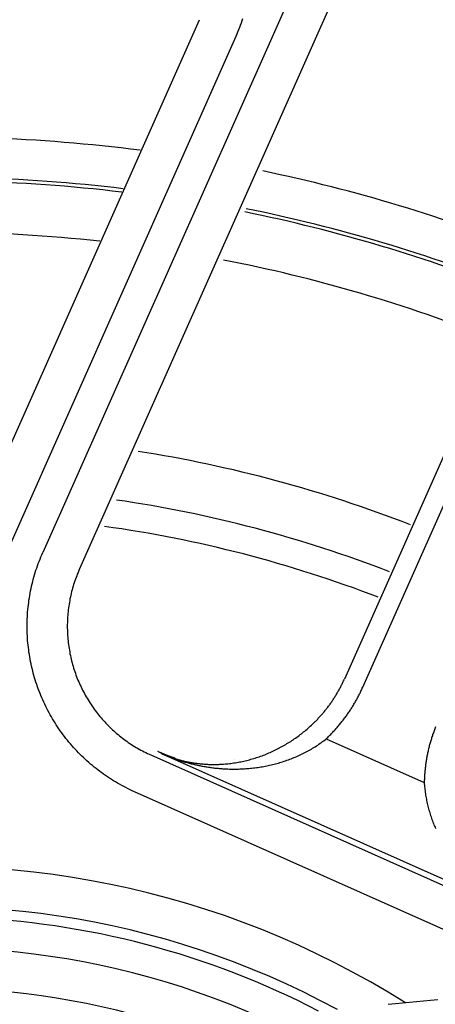
# Model space of a CAD drawing. Extents: x -436 to 2039, y 12 to 4474.
# Drawn here: x 674 to 684, y 2252 to 2276 of the extents above; entities that cross this region are included whole.
import ezdxf

# ---------------------------------------------------------------- set-up
doc = ezdxf.new("R2010")
doc.units = 0
doc.layers.add('本体', color=7, linetype='CONTINUOUS')

msp = doc.modelspace()

# ---------------------------------------------------------------- linework, layer by layer
at = {"layer": '本体', "color": 6, "linetype": 'CONTINUOUS', "flags": 128}
for points in [[(681.138, 2277.268), (674.705, 2262.82)], [(682.052, 2276.862), (675.619, 2262.413)], [(671.671, 2260.492), (678.601, 2276.056)], [(679.514, 2275.649), (679.538, 2275.703), (679.561, 2275.757), (679.583, 2275.812), (679.604, 2275.867), (679.625, 2275.922), (679.645, 2275.977), (679.664, 2276.033), (679.683, 2276.089)], [(672.585, 2260.085), (679.514, 2275.649)], [(685.351, 2266.736), (682.208, 2259.677)], [(686.637, 2253.831), (677.686, 2257.816), (677.689, 2257.815), (677.692, 2257.813), (677.694, 2257.812), (677.697, 2257.811), (677.699, 2257.81), (677.702, 2257.809), (677.705, 2257.808), (677.707, 2257.807), (677.71, 2257.806), (677.712, 2257.805), (677.715, 2257.804), (677.717, 2257.802), (677.72, 2257.801), (677.723, 2257.8), (677.725, 2257.799), (677.728, 2257.798), (677.73, 2257.797), (677.733, 2257.796), (677.736, 2257.795), (677.738, 2257.794), (677.741, 2257.793), (677.743, 2257.792), (677.746, 2257.791), (677.749, 2257.789), (677.751, 2257.788), (677.754, 2257.787), (677.756, 2257.786), (677.759, 2257.785), (677.762, 2257.784), (677.764, 2257.783), (677.767, 2257.782), (677.769, 2257.781), (677.772, 2257.78), (677.775, 2257.779), (677.777, 2257.778), (677.78, 2257.777), (677.782, 2257.776), (677.785, 2257.775), (677.788, 2257.773), (677.79, 2257.772), (677.791, 2257.772), (677.792, 2257.772), (677.793, 2257.771), (677.794, 2257.771), (677.795, 2257.771), (677.796, 2257.77), (677.797, 2257.77), (677.797, 2257.77), (677.798, 2257.769), (677.799, 2257.769), (677.8, 2257.768), (677.801, 2257.768), (677.802, 2257.768), (677.803, 2257.767), (677.804, 2257.767), (677.805, 2257.767), (677.806, 2257.766), (677.807, 2257.766), (677.807, 2257.766), (677.808, 2257.765), (677.809, 2257.765), (677.81, 2257.764), (677.811, 2257.764), (677.812, 2257.764), (677.813, 2257.763), (677.814, 2257.763), (677.815, 2257.763), (677.816, 2257.762), (677.817, 2257.762), (677.817, 2257.762), (677.818, 2257.761), (677.819, 2257.761), (677.82, 2257.761), (677.821, 2257.76), (677.822, 2257.76), (677.823, 2257.759), (677.824, 2257.759), (677.825, 2257.759), (677.826, 2257.758), (677.827, 2257.758), (677.827, 2257.758), (677.828, 2257.757), (677.829, 2257.757), (677.83, 2257.757), (677.831, 2257.756), (677.832, 2257.756), (677.833, 2257.755), (677.834, 2257.755), (677.835, 2257.755), (677.836, 2257.754), (677.837, 2257.754), (677.838, 2257.754), (677.839, 2257.753), (677.84, 2257.753), (677.841, 2257.752), (677.842, 2257.752), (677.843, 2257.752), (677.844, 2257.751), (677.845, 2257.751), (677.846, 2257.751), (677.846, 2257.75), (677.847, 2257.75), (677.848, 2257.75), (677.849, 2257.749), (677.85, 2257.749), (677.851, 2257.748), (677.852, 2257.748), (677.853, 2257.748), (677.854, 2257.747), (677.855, 2257.747), (677.856, 2257.747), (677.857, 2257.746), (677.858, 2257.746), (677.859, 2257.745), (677.86, 2257.745), (677.861, 2257.745), (677.862, 2257.744), (677.863, 2257.744), (677.864, 2257.744), (677.865, 2257.743), (677.867, 2257.742), (677.87, 2257.741), (677.873, 2257.74), (677.876, 2257.739), (677.879, 2257.738), (677.882, 2257.737), (677.885, 2257.736), (677.888, 2257.734), (677.891, 2257.733), (677.894, 2257.732), (677.896, 2257.731), (677.899, 2257.73), (677.902, 2257.729), (677.905, 2257.728), (677.908, 2257.727), (677.911, 2257.726), (677.914, 2257.725), (677.917, 2257.724), (677.92, 2257.723), (677.923, 2257.721), (677.926, 2257.72), (677.929, 2257.719), (677.931, 2257.718), (677.934, 2257.717), (677.937, 2257.716), (677.94, 2257.715), (677.943, 2257.714), (677.946, 2257.713), (677.949, 2257.712), (677.952, 2257.711), (677.955, 2257.71), (677.958, 2257.709), (677.961, 2257.708), (677.964, 2257.707), (677.967, 2257.706), (677.969, 2257.705), (677.972, 2257.704), (677.975, 2257.702), (677.978, 2257.701), (677.981, 2257.7), (678.007, 2257.691), (678.033, 2257.683), (678.058, 2257.674), (678.084, 2257.665), (678.11, 2257.657), (678.136, 2257.649), (678.162, 2257.641), (678.188, 2257.633), (678.214, 2257.625), (678.24, 2257.618), (678.267, 2257.61), (678.293, 2257.603), (678.319, 2257.596), (678.345, 2257.589), (678.372, 2257.582), (678.398, 2257.575), (678.425, 2257.569), (678.451, 2257.562), (678.478, 2257.556), (678.504, 2257.55), (678.531, 2257.544), (678.557, 2257.539), (678.584, 2257.533), (678.611, 2257.528), (678.637, 2257.523), (678.664, 2257.517), (678.691, 2257.513), (678.718, 2257.508), (678.745, 2257.503), (678.771, 2257.499), (678.798, 2257.495), (678.825, 2257.491), (678.852, 2257.487), (678.879, 2257.483), (678.906, 2257.479), (678.933, 2257.476), (678.96, 2257.473), (678.987, 2257.469), (679.014, 2257.467), (679.041, 2257.464), (679.068, 2257.461), (679.095, 2257.459), (679.122, 2257.456), (679.15, 2257.454), (679.177, 2257.452), (679.204, 2257.451), (679.231, 2257.449), (679.258, 2257.448), (679.285, 2257.446), (679.312, 2257.445), (679.35, 2257.444), (679.387, 2257.443), (679.424, 2257.443), (679.462, 2257.443), (679.499, 2257.443), (679.536, 2257.443), (679.573, 2257.444), (679.611, 2257.445), (679.648, 2257.446), (679.685, 2257.448), (679.722, 2257.45), (679.759, 2257.453), (679.797, 2257.455), (679.834, 2257.458), (679.871, 2257.462), (679.908, 2257.465), (679.945, 2257.47), (679.982, 2257.474), (680.019, 2257.479), (680.056, 2257.484), (680.093, 2257.489), (680.13, 2257.495), (680.166, 2257.501), (680.203, 2257.508), (680.24, 2257.515), (680.276, 2257.522), (680.313, 2257.529), (680.349, 2257.537), (680.386, 2257.546), (680.422, 2257.554), (680.458, 2257.563), (680.494, 2257.572), (680.53, 2257.582), (680.566, 2257.592), (680.602, 2257.602), (680.637, 2257.613), (680.673, 2257.624), (680.708, 2257.636), (680.744, 2257.647), (680.779, 2257.66), (680.814, 2257.672), (680.849, 2257.685), (680.884, 2257.698), (680.919, 2257.712), (680.953, 2257.726), (680.988, 2257.74), (681.022, 2257.755), (681.056, 2257.77), (681.09, 2257.785), (681.124, 2257.801), (681.157, 2257.817), (681.191, 2257.834), (681.224, 2257.851), (681.257, 2257.868), (681.29, 2257.885), (681.322, 2257.903), (681.355, 2257.922), (681.387, 2257.941), (681.419, 2257.96), (681.451, 2257.979), (681.483, 2257.999), (681.514, 2258.019), (681.545, 2258.039), (681.576, 2258.06), (681.607, 2258.082), (681.637, 2258.103), (681.667, 2258.125), (681.697, 2258.147), (681.727, 2258.17), (681.756, 2258.193), (681.775, 2258.211), (681.794, 2258.229), (681.813, 2258.248), (681.832, 2258.266), (681.85, 2258.285), (681.869, 2258.303), (681.887, 2258.322), (681.905, 2258.341), (681.923, 2258.361), (681.941, 2258.38), (681.959, 2258.399), (681.977, 2258.419), (681.995, 2258.438), (682.012, 2258.458), (682.03, 2258.478), (682.047, 2258.498), (682.064, 2258.518), (682.081, 2258.538), (682.098, 2258.558), (682.114, 2258.579), (682.131, 2258.599), (682.147, 2258.62), (682.164, 2258.64), (682.18, 2258.661), (682.196, 2258.682), (682.212, 2258.703), (682.227, 2258.724), (682.243, 2258.746), (682.259, 2258.767), (682.274, 2258.788), (682.289, 2258.81), (682.304, 2258.832), (682.319, 2258.853), (682.334, 2258.875), (682.348, 2258.897), (682.363, 2258.919), (682.377, 2258.941), (682.391, 2258.964), (682.405, 2258.986), (682.419, 2259.008), (682.433, 2259.031), (682.446, 2259.053), (682.46, 2259.076), (682.473, 2259.099), (682.486, 2259.122), (682.499, 2259.145), (682.512, 2259.168), (682.525, 2259.191), (682.537, 2259.214), (682.549, 2259.237), (682.562, 2259.261), (682.574, 2259.284), (682.586, 2259.308), (682.597, 2259.331), (682.609, 2259.355), (682.62, 2259.379), (682.632, 2259.402), (682.643, 2259.426), (682.654, 2259.45), (682.665, 2259.474), (685.807, 2266.533)], [(686.41, 2252.684), (676.986, 2256.879), (676.932, 2256.904), (676.879, 2256.929), (676.826, 2256.954), (676.773, 2256.981), (676.721, 2257.008), (676.669, 2257.035), (676.618, 2257.064), (676.566, 2257.093), (676.516, 2257.123), (676.465, 2257.153), (676.415, 2257.184), (676.366, 2257.216), (676.316, 2257.248), (676.268, 2257.281), (676.219, 2257.315), (676.171, 2257.349), (676.124, 2257.384), (676.077, 2257.42), (676.031, 2257.456), (675.985, 2257.493), (675.939, 2257.53), (675.894, 2257.568), (675.849, 2257.607), (675.805, 2257.646), (675.762, 2257.685), (675.719, 2257.726), (675.677, 2257.766), (675.635, 2257.808), (675.593, 2257.85), (675.552, 2257.892), (675.512, 2257.935), (675.472, 2257.979), (675.433, 2258.023), (675.395, 2258.067), (675.357, 2258.112), (675.319, 2258.158), (675.283, 2258.204), (675.246, 2258.25), (675.211, 2258.297), (675.176, 2258.345), (675.142, 2258.393), (675.108, 2258.441), (675.075, 2258.49), (675.042, 2258.539), (675.011, 2258.589), (674.98, 2258.639), (674.949, 2258.689), (674.919, 2258.74), (674.89, 2258.791), (674.862, 2258.843), (674.834, 2258.895), (674.807, 2258.947), (674.78, 2259), (674.755, 2259.053), (674.73, 2259.106), (674.705, 2259.16), (674.682, 2259.214), (674.659, 2259.268), (674.637, 2259.322), (674.615, 2259.377), (674.594, 2259.432), (674.574, 2259.488), (674.555, 2259.543), (674.537, 2259.599), (674.519, 2259.656), (674.502, 2259.712), (674.485, 2259.768), (674.47, 2259.825), (674.455, 2259.882), (674.441, 2259.939), (674.427, 2259.997), (674.415, 2260.054), (674.403, 2260.112), (674.392, 2260.17), (674.381, 2260.228), (674.372, 2260.286), (674.363, 2260.344), (674.355, 2260.403), (674.348, 2260.461), (674.341, 2260.52), (674.335, 2260.578), (674.33, 2260.637), (674.326, 2260.696), (674.323, 2260.755), (674.32, 2260.813), (674.318, 2260.872), (674.317, 2260.931), (674.316, 2260.99), (674.317, 2261.049), (674.318, 2261.108), (674.32, 2261.167), (674.323, 2261.226), (674.326, 2261.284), (674.33, 2261.343), (674.335, 2261.402), (674.341, 2261.46), (674.348, 2261.519), (674.355, 2261.577), (674.363, 2261.636), (674.372, 2261.694), (674.381, 2261.752), (674.392, 2261.81), (674.403, 2261.868), (674.415, 2261.926), (674.427, 2261.983), (674.441, 2262.04), (674.455, 2262.098), (674.47, 2262.155), (674.485, 2262.211), (674.502, 2262.268), (674.519, 2262.324), (674.537, 2262.38), (674.555, 2262.436), (674.575, 2262.492), (674.595, 2262.547), (674.615, 2262.602), (674.637, 2262.657), (674.659, 2262.712), (674.682, 2262.766), (674.705, 2262.82)], [(674.705, 2262.82), (674.706, 2262.82)], [(675.619, 2262.413), (675.6, 2262.371), (675.583, 2262.329), (675.565, 2262.287), (675.549, 2262.244), (675.533, 2262.201), (675.517, 2262.158), (675.502, 2262.115), (675.488, 2262.071), (675.474, 2262.028), (675.46, 2261.984), (675.448, 2261.94), (675.436, 2261.896), (675.424, 2261.851), (675.413, 2261.807), (675.403, 2261.762), (675.393, 2261.718), (675.383, 2261.673), (675.375, 2261.628), (675.367, 2261.583), (675.359, 2261.537), (675.352, 2261.492), (675.346, 2261.447), (675.34, 2261.401), (675.335, 2261.356), (675.331, 2261.31), (675.327, 2261.265), (675.324, 2261.219), (675.321, 2261.173), (675.319, 2261.127), (675.317, 2261.082), (675.316, 2261.036), (675.316, 2260.99), (675.316, 2260.944), (675.317, 2260.898), (675.319, 2260.853), (675.321, 2260.807), (675.324, 2260.761), (675.327, 2260.715), (675.331, 2260.67), (675.335, 2260.624), (675.34, 2260.579), (675.346, 2260.533), (675.352, 2260.488), (675.359, 2260.442), (675.367, 2260.397), (675.375, 2260.352), (675.383, 2260.307), (675.392, 2260.262), (675.402, 2260.217), (675.413, 2260.173), (675.424, 2260.128), (675.435, 2260.084), (675.447, 2260.04), (675.46, 2259.996), (675.473, 2259.952), (675.487, 2259.908), (675.502, 2259.865), (675.517, 2259.821), (675.532, 2259.778), (675.548, 2259.735), (675.565, 2259.693), (675.582, 2259.65), (675.6, 2259.608), (675.619, 2259.566), (675.638, 2259.524), (675.657, 2259.483), (675.677, 2259.442), (675.698, 2259.401), (675.719, 2259.36), (675.74, 2259.32), (675.762, 2259.28), (675.785, 2259.24), (675.808, 2259.2), (675.832, 2259.161), (675.856, 2259.122), (675.881, 2259.083), (675.906, 2259.045), (675.932, 2259.007), (675.958, 2258.97), (675.985, 2258.932), (676.012, 2258.896), (676.039, 2258.859), (676.068, 2258.823), (676.096, 2258.787), (676.125, 2258.752), (676.155, 2258.717), (676.185, 2258.682), (676.215, 2258.648), (676.246, 2258.614), (676.277, 2258.58), (676.309, 2258.547), (676.341, 2258.515), (676.374, 2258.483), (676.407, 2258.451), (676.44, 2258.42), (676.474, 2258.389), (676.509, 2258.358), (676.543, 2258.328), (676.578, 2258.299), (676.614, 2258.27), (676.649, 2258.241), (676.686, 2258.213), (676.722, 2258.185), (676.759, 2258.158), (676.796, 2258.132), (676.834, 2258.105), (676.872, 2258.08), (676.91, 2258.055), (676.949, 2258.03), (676.987, 2258.006), (677.027, 2257.982), (677.066, 2257.959), (677.106, 2257.936), (677.146, 2257.914), (677.187, 2257.893), (677.227, 2257.872), (677.268, 2257.851), (677.309, 2257.831), (677.351, 2257.812), (677.392, 2257.793), (686.816, 2253.597)], [(677.759, 2257.786), (677.761, 2257.785), (677.762, 2257.785), (677.764, 2257.784), (677.766, 2257.783), (677.768, 2257.783), (677.769, 2257.782), (677.771, 2257.781), (677.773, 2257.781), (677.774, 2257.78), (677.776, 2257.779), (677.778, 2257.779), (677.779, 2257.778), (677.781, 2257.777), (677.783, 2257.777), (677.784, 2257.776), (677.786, 2257.775), (677.788, 2257.775), (677.79, 2257.774), (677.791, 2257.773), (677.793, 2257.773), (677.795, 2257.772), (677.796, 2257.771), (677.798, 2257.771), (677.8, 2257.77), (677.801, 2257.769), (677.803, 2257.769), (677.805, 2257.768), (677.807, 2257.767), (677.808, 2257.767), (677.81, 2257.766), (677.812, 2257.766), (677.813, 2257.765), (677.815, 2257.764), (677.817, 2257.764), (677.818, 2257.763), (677.82, 2257.762), (677.822, 2257.762), (677.824, 2257.761), (677.825, 2257.76), (677.827, 2257.76), (677.828, 2257.759), (677.829, 2257.759), (677.83, 2257.759), (677.831, 2257.758), (677.832, 2257.758), (677.833, 2257.758), (677.834, 2257.757), (677.835, 2257.757), (677.836, 2257.757), (677.836, 2257.756), (677.837, 2257.756), (677.838, 2257.756), (677.839, 2257.755), (677.84, 2257.755), (677.841, 2257.755), (677.842, 2257.754), (677.843, 2257.754), (677.844, 2257.754), (677.845, 2257.753), (677.846, 2257.753), (677.847, 2257.753), (677.848, 2257.752), (677.849, 2257.752), (677.85, 2257.752), (677.851, 2257.751), (677.852, 2257.751), (677.853, 2257.75), (677.854, 2257.75), (677.854, 2257.75), (677.855, 2257.749), (677.856, 2257.749), (677.857, 2257.749), (677.858, 2257.748), (677.859, 2257.748), (677.86, 2257.748), (677.861, 2257.747), (677.862, 2257.747), (677.863, 2257.747), (677.864, 2257.746), (677.865, 2257.746), (677.868, 2257.745), (677.871, 2257.744), (677.874, 2257.743), (677.877, 2257.742), (677.88, 2257.741), (677.883, 2257.74), (677.886, 2257.739), (677.888, 2257.738), (677.891, 2257.737), (677.894, 2257.736), (677.897, 2257.735), (677.9, 2257.734), (677.903, 2257.733), (677.906, 2257.732), (677.909, 2257.731), (677.912, 2257.73), (677.915, 2257.729), (677.918, 2257.728), (677.921, 2257.727), (677.924, 2257.726), (677.927, 2257.725), (677.93, 2257.724), (677.933, 2257.723), (677.936, 2257.722), (677.939, 2257.721), (677.942, 2257.72), (677.945, 2257.719), (677.948, 2257.718), (677.951, 2257.717), (677.954, 2257.716), (677.957, 2257.715), (677.96, 2257.714), (677.963, 2257.713), (677.966, 2257.712), (677.969, 2257.711), (677.972, 2257.71), (677.974, 2257.709), (677.977, 2257.708), (677.98, 2257.707), (677.983, 2257.706), (678.006, 2257.7), (678.028, 2257.693), (678.05, 2257.686), (678.073, 2257.68), (678.095, 2257.674), (678.118, 2257.668), (678.14, 2257.662), (678.163, 2257.656), (678.185, 2257.65), (678.208, 2257.645), (678.231, 2257.64), (678.253, 2257.634), (678.276, 2257.63), (678.299, 2257.625), (678.322, 2257.62), (678.345, 2257.616), (678.368, 2257.611), (678.39, 2257.607), (678.413, 2257.603), (678.436, 2257.6), (678.459, 2257.596), (678.482, 2257.592), (678.505, 2257.589), (678.529, 2257.586), (678.552, 2257.583), (678.575, 2257.58), (678.598, 2257.578), (678.621, 2257.575), (678.644, 2257.573), (678.667, 2257.571), (678.69, 2257.569), (678.714, 2257.567), (678.737, 2257.565), (678.76, 2257.564), (678.783, 2257.562), (678.807, 2257.561), (678.83, 2257.56), (678.853, 2257.559), (678.876, 2257.559), (678.9, 2257.558), (678.923, 2257.558), (678.946, 2257.558), (678.969, 2257.558), (678.993, 2257.558), (679.016, 2257.558), (679.039, 2257.559), (679.062, 2257.559), (679.086, 2257.56), (679.109, 2257.561), (679.132, 2257.562), (679.168, 2257.564), (679.205, 2257.566), (679.241, 2257.569), (679.277, 2257.573), (679.313, 2257.576), (679.349, 2257.58), (679.385, 2257.584), (679.421, 2257.589), (679.457, 2257.594), (679.493, 2257.6), (679.529, 2257.606), (679.565, 2257.612), (679.6, 2257.619), (679.636, 2257.626), (679.672, 2257.633), (679.707, 2257.641), (679.742, 2257.649), (679.778, 2257.657), (679.813, 2257.666), (679.848, 2257.675), (679.883, 2257.685), (679.918, 2257.695), (679.953, 2257.705), (679.987, 2257.716), (680.022, 2257.727), (680.056, 2257.738), (680.091, 2257.75), (680.125, 2257.762), (680.159, 2257.774), (680.193, 2257.787), (680.227, 2257.8), (680.261, 2257.814), (680.294, 2257.827), (680.328, 2257.842), (680.361, 2257.856), (680.394, 2257.871), (680.427, 2257.886), (680.46, 2257.901), (680.493, 2257.917), (680.525, 2257.933), (680.558, 2257.95), (680.59, 2257.966), (680.622, 2257.984), (680.654, 2258.001), (680.685, 2258.019), (680.717, 2258.037), (680.748, 2258.055), (680.779, 2258.074), (680.81, 2258.092), (680.841, 2258.112), (680.872, 2258.131), (680.902, 2258.151), (680.932, 2258.171), (680.962, 2258.192), (680.992, 2258.212), (681.022, 2258.233), (681.051, 2258.255), (681.08, 2258.276), (681.109, 2258.298), (681.138, 2258.32), (681.167, 2258.343), (681.195, 2258.365), (681.223, 2258.388), (681.251, 2258.411), (681.279, 2258.435), (681.306, 2258.459), (681.333, 2258.483), (681.36, 2258.507), (681.387, 2258.531), (681.413, 2258.556), (681.43, 2258.572), (681.447, 2258.588), (681.463, 2258.604), (681.48, 2258.62), (681.496, 2258.636), (681.512, 2258.653), (681.528, 2258.669), (681.544, 2258.686), (681.56, 2258.703), (681.576, 2258.72), (681.591, 2258.737), (681.607, 2258.754), (681.622, 2258.771), (681.638, 2258.788), (681.653, 2258.805), (681.668, 2258.823), (681.683, 2258.84), (681.698, 2258.858), (681.712, 2258.876), (681.727, 2258.894), (681.742, 2258.912), (681.756, 2258.93), (681.77, 2258.948), (681.784, 2258.966), (681.798, 2258.984), (681.812, 2259.003), (681.826, 2259.021), (681.84, 2259.04), (681.853, 2259.058), (681.867, 2259.077), (681.88, 2259.096), (681.893, 2259.115), (681.906, 2259.134), (681.919, 2259.153), (681.932, 2259.172), (681.944, 2259.192), (681.957, 2259.211), (681.969, 2259.23), (681.981, 2259.25), (681.994, 2259.27), (682.006, 2259.289), (682.018, 2259.309), (682.029, 2259.329), (682.041, 2259.349), (682.052, 2259.369), (682.064, 2259.389), (682.075, 2259.409), (682.086, 2259.429), (682.097, 2259.45), (682.108, 2259.47), (682.118, 2259.49), (682.129, 2259.511), (682.139, 2259.531), (682.15, 2259.552), (682.16, 2259.573), (682.17, 2259.594), (682.18, 2259.614), (682.189, 2259.635), (682.199, 2259.656), (682.208, 2259.677)], [(682.168, 2259.714), (682.168, 2259.715)], [(682.664, 2259.474), (682.665, 2259.474)], [(681.413, 2258.556), (681.413, 2258.556)], [(684.477, 2258.494), (684.467, 2258.47), (684.458, 2258.445), (684.448, 2258.421), (684.439, 2258.396), (684.43, 2258.371), (684.421, 2258.346), (684.412, 2258.321), (684.404, 2258.297), (684.396, 2258.272), (684.387, 2258.246), (684.379, 2258.221), (684.371, 2258.196), (684.364, 2258.171), (684.356, 2258.146), (684.349, 2258.12), (684.342, 2258.095), (684.335, 2258.07), (684.328, 2258.044), (684.321, 2258.019), (684.314, 2257.993), (684.308, 2257.968), (684.302, 2257.942), (684.296, 2257.916), (684.29, 2257.891), (684.284, 2257.865), (684.279, 2257.839), (684.273, 2257.813), (684.268, 2257.788), (684.263, 2257.762), (684.258, 2257.736), (684.254, 2257.71), (684.249, 2257.684), (684.245, 2257.658), (684.241, 2257.632), (684.237, 2257.606), (684.233, 2257.58), (684.229, 2257.554), (684.226, 2257.528), (684.223, 2257.501), (684.219, 2257.475), (684.216, 2257.449), (684.214, 2257.423), (684.211, 2257.397), (684.209, 2257.37), (684.206, 2257.344), (684.204, 2257.318), (684.202, 2257.292), (684.201, 2257.265), (684.199, 2257.239), (684.198, 2257.213), (684.197, 2257.186), (684.195, 2257.16), (684.195, 2257.134), (684.194, 2257.107), (684.196, 2257.073), (684.199, 2257.038), (684.202, 2257.003), (684.206, 2256.969), (684.21, 2256.934), (684.214, 2256.899), (684.219, 2256.865), (684.224, 2256.83), (684.229, 2256.796), (684.235, 2256.762), (684.241, 2256.727), (684.247, 2256.693), (684.254, 2256.659), (684.262, 2256.625), (684.269, 2256.591), (684.277, 2256.557), (684.285, 2256.523), (684.294, 2256.489), (684.303, 2256.456), (684.312, 2256.422), (684.322, 2256.389), (684.332, 2256.355), (684.342, 2256.322), (684.353, 2256.289), (684.364, 2256.256), (684.375, 2256.223), (684.387, 2256.19), (684.399, 2256.157), (684.411, 2256.125), (684.424, 2256.092), (684.437, 2256.06), (684.45, 2256.028), (684.463, 2255.996), (684.477, 2255.964)], [(681.756, 2258.193), (684.194, 2257.107)], [(677.668, 2257.833), (677.588, 2257.868), (677.588, 2257.868), (677.588, 2257.868), (677.587, 2257.868), (677.587, 2257.869), (677.587, 2257.869), (677.586, 2257.869), (677.586, 2257.869), (677.586, 2257.869), (677.585, 2257.869), (677.585, 2257.87), (677.585, 2257.87), (677.584, 2257.87), (677.584, 2257.87), (677.584, 2257.87), (677.583, 2257.87), (677.583, 2257.87), (677.583, 2257.871), (677.582, 2257.871), (677.582, 2257.871), (677.582, 2257.871), (677.581, 2257.871), (677.581, 2257.871), (677.581, 2257.871), (677.58, 2257.872), (677.58, 2257.872), (677.58, 2257.872), (677.579, 2257.872), (677.579, 2257.872), (677.579, 2257.872), (677.578, 2257.873), (677.578, 2257.873), (677.578, 2257.873), (677.577, 2257.873), (677.577, 2257.873), (677.577, 2257.873), (677.576, 2257.873), (677.576, 2257.874), (677.576, 2257.874), (677.576, 2257.874), (677.575, 2257.874), (677.575, 2257.874), (677.575, 2257.874), (677.574, 2257.874), (677.574, 2257.875), (677.574, 2257.875), (677.573, 2257.875), (677.573, 2257.875), (677.573, 2257.875), (677.572, 2257.875), (677.572, 2257.876)], [(677.986, 2257.713), (677.985, 2257.713), (677.985, 2257.713), (677.985, 2257.713), (677.985, 2257.713), (677.984, 2257.713), (677.984, 2257.713), (677.984, 2257.713), (677.983, 2257.713), (677.983, 2257.714), (677.983, 2257.714), (677.982, 2257.714), (677.982, 2257.714), (677.982, 2257.714), (677.982, 2257.714), (677.981, 2257.714), (677.981, 2257.714), (677.981, 2257.714), (677.98, 2257.714), (677.98, 2257.714), (677.98, 2257.715), (677.98, 2257.715), (677.979, 2257.715), (677.979, 2257.715), (677.979, 2257.715), (677.978, 2257.715), (677.978, 2257.715), (677.978, 2257.715), (677.977, 2257.715), (677.977, 2257.715), (677.977, 2257.715), (677.977, 2257.716), (677.976, 2257.716), (677.976, 2257.716), (677.976, 2257.716), (677.975, 2257.716), (677.975, 2257.716), (677.975, 2257.716), (677.975, 2257.716), (677.974, 2257.716), (677.974, 2257.716), (677.974, 2257.716), (677.973, 2257.717), (677.973, 2257.717), (677.973, 2257.717), (677.972, 2257.717), (677.972, 2257.717), (677.972, 2257.717), (677.972, 2257.717), (677.971, 2257.717), (677.971, 2257.717), (677.969, 2257.718), (677.968, 2257.718), (677.966, 2257.719), (677.964, 2257.719), (677.963, 2257.72), (677.961, 2257.721), (677.959, 2257.721), (677.957, 2257.722), (677.956, 2257.722), (677.954, 2257.723), (677.952, 2257.723), (677.951, 2257.724), (677.949, 2257.724), (677.947, 2257.725), (677.946, 2257.726), (677.944, 2257.726), (677.942, 2257.727), (677.94, 2257.727), (677.939, 2257.728), (677.937, 2257.728), (677.935, 2257.729), (677.934, 2257.729), (677.932, 2257.73), (677.93, 2257.731), (677.929, 2257.731), (677.927, 2257.732), (677.925, 2257.732), (677.924, 2257.733), (677.922, 2257.734), (677.92, 2257.734), (677.918, 2257.735), (677.917, 2257.735), (677.915, 2257.736), (677.913, 2257.736), (677.912, 2257.737), (677.91, 2257.738), (677.908, 2257.738), (677.907, 2257.739), (677.905, 2257.739), (677.903, 2257.74), (677.902, 2257.741), (677.9, 2257.741), (677.898, 2257.742), (677.897, 2257.742), (677.895, 2257.743), (677.893, 2257.744), (677.892, 2257.744), (677.89, 2257.745), (677.888, 2257.745), (677.886, 2257.746), (677.885, 2257.746), (677.884, 2257.747), (677.882, 2257.747), (677.881, 2257.748), (677.879, 2257.748), (677.878, 2257.749), (677.877, 2257.75), (677.875, 2257.75), (677.874, 2257.751), (677.872, 2257.751), (677.871, 2257.752), (677.87, 2257.752), (677.868, 2257.753), (677.867, 2257.753), (677.865, 2257.754), (677.864, 2257.754), (677.862, 2257.755), (677.861, 2257.755), (677.86, 2257.756), (677.858, 2257.756), (677.857, 2257.757), (677.855, 2257.757), (677.854, 2257.758), (677.853, 2257.758), (677.851, 2257.759), (677.85, 2257.759), (677.848, 2257.76), (677.847, 2257.76), (677.846, 2257.761), (677.844, 2257.762), (677.843, 2257.762), (677.841, 2257.763), (677.84, 2257.763), (677.839, 2257.764), (677.837, 2257.764), (677.836, 2257.765), (677.834, 2257.765), (677.833, 2257.766), (677.832, 2257.766), (677.83, 2257.767), (677.829, 2257.767), (677.827, 2257.768), (677.826, 2257.768), (677.825, 2257.769), (677.823, 2257.769), (677.822, 2257.77), (677.82, 2257.771), (677.819, 2257.771), (677.818, 2257.772), (677.816, 2257.772), (677.815, 2257.773), (677.814, 2257.773), (677.812, 2257.774), (677.811, 2257.774), (677.809, 2257.775), (677.808, 2257.775), (677.807, 2257.776), (677.805, 2257.776), (677.804, 2257.777), (677.803, 2257.777), (677.801, 2257.778), (677.8, 2257.779), (677.798, 2257.779), (677.797, 2257.78), (677.796, 2257.78), (677.794, 2257.781), (677.793, 2257.781), (677.792, 2257.782), (677.79, 2257.782), (677.789, 2257.783), (677.787, 2257.783), (677.786, 2257.784), (677.785, 2257.785), (677.783, 2257.785), (677.782, 2257.786), (677.781, 2257.786), (677.779, 2257.787), (677.778, 2257.787), (677.777, 2257.788), (677.775, 2257.788), (677.774, 2257.789), (677.772, 2257.789), (677.771, 2257.79), (677.77, 2257.791), (677.768, 2257.791), (677.767, 2257.792), (677.766, 2257.792), (677.764, 2257.793), (677.763, 2257.793), (677.761, 2257.794), (677.76, 2257.794), (677.759, 2257.795), (677.757, 2257.796), (677.756, 2257.796), (677.755, 2257.797), (677.753, 2257.797), (677.752, 2257.798), (677.751, 2257.798), (677.749, 2257.799), (677.748, 2257.799), (677.746, 2257.8), (677.745, 2257.801), (677.744, 2257.801), (677.742, 2257.802), (677.741, 2257.802), (677.74, 2257.803), (677.738, 2257.803), (677.737, 2257.804), (677.736, 2257.804), (677.734, 2257.805), (677.733, 2257.806), (677.731, 2257.806), (677.73, 2257.807), (677.729, 2257.807), (677.727, 2257.808), (677.726, 2257.808), (677.725, 2257.809), (677.723, 2257.81), (677.722, 2257.81), (677.721, 2257.811), (677.719, 2257.811), (677.718, 2257.812), (677.716, 2257.812), (677.715, 2257.813), (677.714, 2257.814), (677.712, 2257.814), (677.711, 2257.815), (677.71, 2257.815), (677.708, 2257.816), (677.707, 2257.816), (677.706, 2257.817), (677.704, 2257.818), (677.703, 2257.818), (677.702, 2257.819), (677.7, 2257.819), (677.699, 2257.82), (677.697, 2257.821), (677.696, 2257.821), (677.695, 2257.822), (677.693, 2257.822), (677.692, 2257.823), (677.691, 2257.823), (677.689, 2257.824), (677.688, 2257.825), (677.687, 2257.825), (677.685, 2257.826), (677.684, 2257.826), (677.683, 2257.827), (677.681, 2257.828), (677.68, 2257.828), (677.679, 2257.828), (677.679, 2257.828), (677.679, 2257.829), (677.678, 2257.829), (677.678, 2257.829), (677.678, 2257.829), (677.677, 2257.829), (677.677, 2257.829), (677.677, 2257.829), (677.676, 2257.83), (677.676, 2257.83), (677.676, 2257.83), (677.676, 2257.83), (677.675, 2257.83), (677.675, 2257.83), (677.675, 2257.83), (677.674, 2257.831), (677.674, 2257.831), (677.674, 2257.831), (677.673, 2257.831), (677.673, 2257.831), (677.673, 2257.831), (677.672, 2257.831), (677.672, 2257.832), (677.672, 2257.832), (677.671, 2257.832), (677.671, 2257.832), (677.671, 2257.832), (677.67, 2257.832), (677.67, 2257.832), (677.67, 2257.833), (677.669, 2257.833), (677.669, 2257.833), (677.669, 2257.833), (677.668, 2257.833), (677.668, 2257.833), (677.668, 2257.833), (677.667, 2257.834), (677.667, 2257.834), (677.667, 2257.834), (677.666, 2257.834), (677.665, 2257.835), (677.664, 2257.835), (677.663, 2257.836), (677.662, 2257.836), (677.661, 2257.836), (677.66, 2257.837), (677.659, 2257.837), (677.658, 2257.838), (677.657, 2257.838), (677.656, 2257.839), (677.655, 2257.839), (677.654, 2257.839), (677.653, 2257.84), (677.652, 2257.84), (677.651, 2257.841), (677.65, 2257.841), (677.649, 2257.842), (677.648, 2257.842), (677.647, 2257.842), (677.646, 2257.843), (677.645, 2257.843), (677.644, 2257.844), (677.643, 2257.844), (677.642, 2257.845), (677.641, 2257.845), (677.64, 2257.845), (677.639, 2257.846), (677.638, 2257.846), (677.637, 2257.847), (677.636, 2257.847), (677.635, 2257.848), (677.634, 2257.848), (677.633, 2257.848), (677.632, 2257.849), (677.631, 2257.849), (677.63, 2257.85), (677.63, 2257.85), (677.629, 2257.851), (677.628, 2257.851), (677.627, 2257.851), (677.627, 2257.851), (677.626, 2257.852), (677.626, 2257.852), (677.625, 2257.852), (677.625, 2257.852), (677.624, 2257.852), (677.624, 2257.853), (677.624, 2257.853), (677.623, 2257.853), (677.623, 2257.853), (677.622, 2257.853), (677.622, 2257.853), (677.621, 2257.854), (677.621, 2257.854), (677.62, 2257.854), (677.62, 2257.854), (677.619, 2257.854), (677.619, 2257.855), (677.619, 2257.855), (677.618, 2257.855), (677.618, 2257.855), (677.617, 2257.855), (677.617, 2257.856), (677.616, 2257.856), (677.616, 2257.856), (677.615, 2257.856), (677.615, 2257.856), (677.615, 2257.857), (677.614, 2257.857), (677.614, 2257.857), (677.613, 2257.857), (677.613, 2257.857), (677.612, 2257.858), (677.612, 2257.858), (677.611, 2257.858), (677.611, 2257.858), (677.611, 2257.858), (677.61, 2257.859), (677.61, 2257.859)], [(677.686, 2257.816), (677.667, 2257.834)], [(677.392, 2257.793), (677.393, 2257.793)], [(678, 2257.709), (678, 2257.709), (677.999, 2257.709), (677.999, 2257.709), (677.998, 2257.709), (677.998, 2257.709), (677.997, 2257.71), (677.996, 2257.71), (677.996, 2257.71), (677.995, 2257.71), (677.995, 2257.71), (677.994, 2257.71), (677.993, 2257.711), (677.993, 2257.711), (677.992, 2257.711), (677.992, 2257.711), (677.991, 2257.711), (677.99, 2257.712), (677.99, 2257.712), (677.989, 2257.712), (677.989, 2257.712), (677.988, 2257.712), (677.988, 2257.712), (677.987, 2257.713), (677.986, 2257.713), (677.986, 2257.713), (677.985, 2257.713), (677.985, 2257.713), (677.984, 2257.714), (677.983, 2257.714), (677.983, 2257.714), (677.982, 2257.714), (677.982, 2257.714), (677.981, 2257.714), (677.98, 2257.715), (677.98, 2257.715), (677.979, 2257.715), (677.979, 2257.715), (677.978, 2257.715), (677.978, 2257.715), (677.977, 2257.716), (677.976, 2257.716), (677.976, 2257.716), (677.975, 2257.716), (677.975, 2257.716), (677.974, 2257.717), (677.973, 2257.717), (677.973, 2257.717), (677.972, 2257.717), (677.972, 2257.717), (677.971, 2257.717)], [(679.472, 2257.677), (679.472, 2257.677)], [(684.53, 2251.707), (684.354, 2251.691), (684.179, 2251.675), (684.003, 2251.659), (683.828, 2251.643), (683.652, 2251.627), (683.477, 2251.61), (683.301, 2251.594)]]:
    msp.add_lwpolyline(points, dxfattribs=at)
at = {"layer": '本体', "color": 6, "linetype": 'CONTINUOUS'}
for radius in [71, 69.939, 69.939]:
    msp.add_circle((672, 2233), radius, dxfattribs=at)
at = {"layer": '本体', "color": 2, "linetype": 'CONTINUOUS'}
for centre, radius, start, end in [((801.709, 3237.174), 1237.265, 269.851843, 269.851843), ((798.413, 2951.243), 988.405, 269.817736, 269.817736)]:
    msp.add_arc(centre, radius, start, end, dxfattribs=at)
at = {"layer": '本体', "color": 6, "linetype": 'CONTINUOUS'}
for radius, start, end in [(55.161, 19.5956, 340.4044), (54.162, 19.9726, 340.0274), (54.131, 19.9844, 340.0156), (53.5, 20.4455, 339.5559), (53, 21.2659, 338.7339), (40.14, 82.6633, 93.4916), (40.14, 68.2334, 78.2428), (39.053, 83.1323, 94.3052), (39.14, 83.0932, 94.2365), (39.053, 68.3122, 78.5845), (39.14, 68.3056, 78.556), (37.779, 83.736, 95.351), (37.779, 68.3961, 79.0162), (32.73, 68.7716, 81.0777), (31.455, 68.8828, 81.7014), (30.763, 68.9456, 82.0812), (22.018, 57.8131, 302.1869), (21.018, 61.4864, 298.5136), (20.765, 62.5773, 88.0255), (20, 65.973, 294.027), (19, 71.5317, 288.4683)]:
    msp.add_arc((672, 2233), radius, start, end, dxfattribs=at)

doc.saveas('drawing.dxf')
